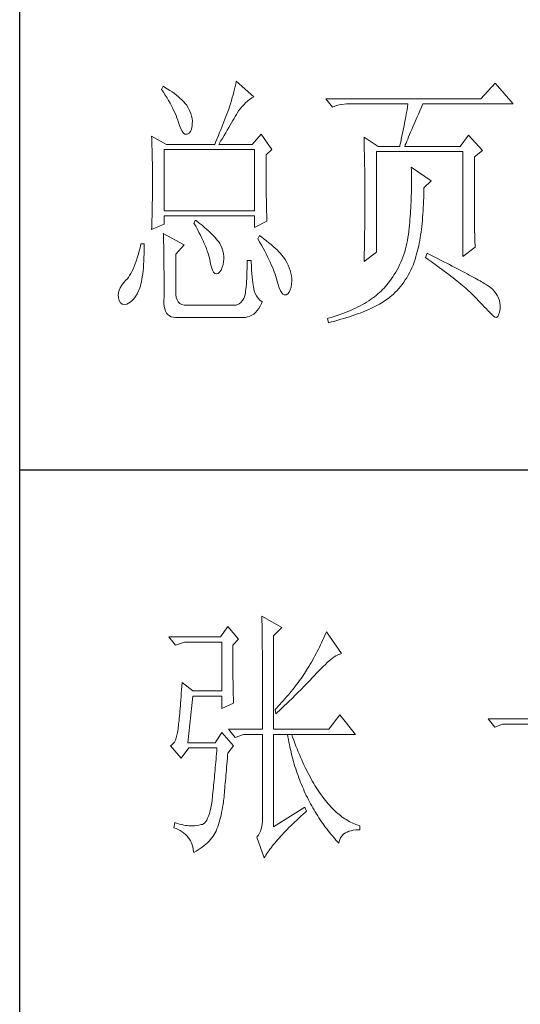
# Model space of a CAD drawing. Units: millimetres. Extents: x 4524 to 184104, y -121311 to -7597.
# Drawn here: x 8541 to 8643, y -47660 to -47461 of the extents above; entities that cross this region are included whole.
import ezdxf

# ---------------------------------------------------------------- set-up
doc = ezdxf.new("R2010")
doc.units = ezdxf.units.MM
doc.layers.add('轮廓线', color=7, linetype='Continuous', lineweight=25)

# ---------------------------------------------------------------- blocks, each defined once
blk = doc.blocks.new('文字')
at = {"layer": '轮廓线', "color": 7, "lineweight": 0}
for p, q in [((3746.95, 386.48), (3746.65, 385.89)), ((3747.2, 386.33), (3746.95, 386.48)), ((3747.69, 386.02), (3747.2, 386.33)), ((3748.16, 385.72), (3747.69, 386.02)), ((3760.31, 385.96), (3760.18, 385.43)), ((3760.43, 386.47), (3760.31, 385.96)), ((3760.54, 386.96), (3760.43, 386.47)), ((3760.64, 387.45), (3760.54, 386.96)), ((3763.9, 384.53), (3760.64, 387.45)), ((3809.15, 387.06), (3806.5, 384.14)), ((3812.56, 383.17), (3809.15, 387.06)), ((3746.65, 385.89), (3747, 385.35)), ((3747, 385.35), (3747.34, 384.82)), ((3747.34, 384.82), (3747.66, 384.3)), ((3747.66, 384.3), (3747.96, 383.79)), ((3748.6, 385.42), (3748.16, 385.72)), ((3749.03, 385.11), (3748.6, 385.42)), ((3749.42, 384.81), (3749.03, 385.11)), ((3749.8, 384.5), (3749.42, 384.81)), ((3750.15, 384.2), (3749.8, 384.5)), ((3750.47, 383.89), (3750.15, 384.2)), ((3759.89, 384.35), (3759.73, 383.79)), ((3760.03, 384.9), (3759.89, 384.35)), ((3760.18, 385.43), (3760.03, 384.9)), ((3763.14, 384), (3763.53, 384.29)), ((3763.53, 384.29), (3763.9, 384.53)), ((3806.5, 384.14), (3777.43, 384.14)), ((3777.43, 384.14), (3778.67, 382.59)), ((3747.96, 383.79), (3748.24, 383.29)), ((3748.24, 383.29), (3748.5, 382.81)), ((3748.5, 382.81), (3748.74, 382.33)), ((3748.74, 382.33), (3748.96, 381.87)), ((3750.78, 383.59), (3750.47, 383.89)), ((3751.05, 383.28), (3750.78, 383.59)), ((3751.31, 382.98), (3751.05, 383.28)), ((3751.62, 382.45), (3751.31, 382.98)), ((3751.9, 381.91), (3751.62, 382.45)), ((3759.38, 382.64), (3759.24, 382.2)), ((3759.56, 383.22), (3759.38, 382.64)), ((3759.73, 383.79), (3759.56, 383.22)), ((3761.08, 381.85), (3761.39, 382.26)), ((3761.39, 382.26), (3761.7, 382.64)), ((3761.7, 382.64), (3762.04, 383.01)), ((3762.04, 383.01), (3762.39, 383.36)), ((3762.39, 383.36), (3762.76, 383.69)), ((3762.76, 383.69), (3763.14, 384)), ((3778.67, 382.59), (3779.08, 382.74)), ((3779.08, 382.74), (3779.5, 382.87)), ((3779.5, 382.87), (3779.93, 382.98)), ((3779.93, 382.98), (3780.38, 383.07)), ((3780.38, 383.07), (3780.84, 383.12)), ((3780.84, 383.12), (3781.31, 383.16)), ((3781.31, 383.16), (3781.78, 383.17)), ((3781.78, 383.17), (3792.82, 383.17)), ((3792.73, 382.63), (3792.64, 382.09)), ((3792.82, 383.17), (3792.73, 382.63)), ((3795.05, 381.87), (3795.34, 382.54)), ((3795.34, 382.54), (3795.62, 383.17)), ((3795.62, 383.17), (3812.56, 383.17)), ((3748.96, 381.87), (3749.17, 381.43)), ((3749.17, 381.43), (3749.35, 380.99)), ((3749.35, 380.99), (3749.52, 380.56)), ((3749.52, 380.56), (3749.66, 380.15)), ((3752.11, 381.4), (3751.9, 381.91)), ((3752.27, 380.89), (3752.11, 381.4)), ((3752.37, 380.41), (3752.27, 380.89)), ((3752.41, 379.93), (3752.37, 380.41)), ((3758.71, 380.81), (3758.52, 380.33)), ((3758.89, 381.28), (3758.71, 380.81)), ((3759.07, 381.75), (3758.89, 381.28)), ((3759.24, 382.2), (3759.07, 381.75)), ((3759.99, 380.04), (3760.22, 380.44)), ((3760.22, 380.44), (3760.44, 380.82)), ((3760.44, 380.82), (3760.65, 381.18)), ((3760.65, 381.18), (3760.79, 381.42)), ((3760.79, 381.42), (3761.08, 381.85)), ((3792.35, 380.45), (3792.25, 379.9)), ((3792.55, 381.55), (3792.35, 380.45)), ((3792.64, 382.09), (3792.55, 381.55)), ((3794.24, 380.01), (3794.49, 380.6)), ((3794.49, 380.6), (3794.76, 381.23)), ((3794.76, 381.23), (3795.05, 381.87)), ((3749.66, 380.15), (3749.76, 379.87)), ((3749.76, 379.87), (3749.99, 379.12)), ((3749.99, 379.12), (3750.23, 378.52)), ((3752.22, 378.46), (3752.35, 379.08)), ((3752.35, 379.08), (3752.4, 379.48)), ((3752.4, 379.48), (3752.41, 379.93)), ((3757.93, 378.83), (3757.72, 378.31)), ((3758.13, 379.34), (3757.93, 378.83)), ((3758.33, 379.84), (3758.13, 379.34)), ((3758.52, 380.33), (3758.33, 379.84)), ((3758.94, 378.25), (3759.22, 378.73)), ((3759.22, 378.73), (3759.49, 379.19)), ((3759.49, 379.19), (3759.74, 379.62)), ((3759.74, 379.62), (3759.99, 380.04)), ((3792.04, 378.8), (3791.92, 378.25)), ((3792.25, 379.9), (3792.04, 378.8)), ((3793.53, 378.38), (3793.75, 378.9)), ((3793.75, 378.9), (3793.99, 379.44)), ((3793.99, 379.44), (3794.24, 380.01)), ((3744.78, 377.14), (3744.8, 376.6)), ((3747.58, 375.59), (3744.78, 377.14)), ((3750.23, 378.52), (3750.49, 378.05)), ((3750.49, 378.05), (3750.74, 377.72)), ((3750.74, 377.72), (3751, 377.53)), ((3751, 377.53), (3751.28, 377.48)), ((3751.28, 377.48), (3751.46, 377.53)), ((3751.46, 377.53), (3751.78, 377.69)), ((3751.78, 377.69), (3752.03, 378)), ((3752.03, 378), (3752.22, 378.46)), ((3757.06, 376.7), (3756.83, 376.15)), ((3757.29, 377.25), (3757.06, 376.7)), ((3757.5, 377.79), (3757.29, 377.25)), ((3757.72, 378.31), (3757.5, 377.79)), ((3757.71, 376.16), (3758.04, 376.71)), ((3758.04, 376.71), (3758.35, 377.24)), ((3758.35, 377.24), (3758.65, 377.76)), ((3758.65, 377.76), (3758.94, 378.25)), ((3765.3, 377.53), (3763.59, 375.59)), ((3767.32, 374.62), (3765.3, 377.53)), ((3784.58, 376.95), (3784.6, 376.39)), ((3787.22, 375.2), (3784.58, 376.95)), ((3791.69, 377.13), (3791.57, 376.57)), ((3791.81, 377.69), (3791.69, 377.13)), ((3791.92, 378.25), (3791.81, 377.69)), ((3792.77, 376.58), (3792.94, 377)), ((3792.94, 377), (3793.12, 377.43)), ((3793.12, 377.43), (3793.32, 377.9)), ((3793.32, 377.9), (3793.53, 378.38)), ((3804.17, 377.34), (3802.62, 375.2)), ((3806.81, 374.42), (3804.17, 377.34)), ((3744.8, 376.6), (3744.84, 375.5)), ((3744.84, 375.5), (3744.87, 374.39)), ((3747.58, 375.59), (3756.59, 375.59)), ((3756.83, 376.15), (3756.59, 375.59)), ((3757.37, 375.59), (3757.71, 376.16)), ((3757.37, 375.59), (3763.59, 375.59)), ((3784.6, 376.39), (3784.61, 375.83)), ((3784.61, 375.83), (3784.62, 375.26)), ((3784.62, 375.26), (3784.63, 374.7)), ((3787.22, 375.2), (3791.27, 375.2)), ((3791.32, 375.44), (3791.27, 375.2)), ((3791.45, 376.01), (3791.32, 375.44)), ((3791.57, 376.57), (3791.45, 376.01)), ((3792.2, 375.2), (3792.32, 375.51)), ((3792.2, 375.2), (3802.62, 375.2)), ((3792.32, 375.51), (3792.46, 375.84)), ((3792.46, 375.84), (3792.61, 376.2)), ((3792.61, 376.2), (3792.77, 376.58)), ((3744.87, 374.39), (3744.89, 373.26)), ((3744.89, 373.26), (3744.9, 372.69)), ((3747.11, 363.14), (3747.11, 374.62)), ((3747.11, 374.62), (3764.06, 374.62)), ((3764.06, 374.62), (3764.06, 363.14)), ((3766.23, 373.65), (3767.32, 374.62)), ((3766.23, 372.89), (3766.23, 373.65)), ((3784.63, 374.7), (3784.66, 373.57)), ((3784.66, 373.57), (3784.66, 373.01)), ((3784.66, 373.01), (3784.68, 372.45)), ((3786.91, 355.37), (3786.91, 374.23)), ((3786.91, 374.23), (3803.08, 374.23)), ((3803.08, 374.23), (3803.08, 354.59)), ((3805.26, 373.25), (3806.81, 374.42)), ((3805.26, 362.97), (3805.26, 373.25)), ((3744.9, 372.69), (3744.91, 372.12)), ((3744.91, 372.12), (3744.92, 371.54)), ((3744.92, 371.54), (3744.92, 370.96)), ((3766.24, 372.06), (3766.23, 372.89)), ((3766.24, 371.25), (3766.24, 372.06)), ((3766.24, 370.48), (3766.24, 371.25)), ((3784.68, 372.45), (3784.71, 370.17)), ((3793.44, 371.31), (3793.46, 370.69)), ((3797.17, 368.78), (3793.44, 371.31)), ((3744.92, 370.96), (3744.93, 370.38)), ((3744.93, 370.38), (3744.93, 369.8)), ((3744.93, 369.8), (3744.93, 369.2)), ((3766.24, 369.72), (3766.24, 370.48)), ((3766.24, 369), (3766.24, 369.72)), ((3784.71, 370.17), (3784.71, 369.6)), ((3784.71, 369.6), (3784.73, 367.31)), ((3793.46, 370.69), (3793.46, 370.08)), ((3793.46, 370.08), (3793.47, 369.47)), ((3793.47, 369.47), (3793.47, 368.87)), ((3744.93, 369.2), (3744.93, 368.02)), ((3744.93, 368.02), (3744.93, 367.45)), ((3766.25, 368.31), (3766.24, 369)), ((3766.26, 367.64), (3766.25, 368.31)), ((3766.26, 367), (3766.26, 367.64)), ((3793.47, 367.67), (3793.46, 367.09)), ((3793.47, 368.87), (3793.47, 368.27)), ((3793.47, 368.27), (3793.47, 367.67)), ((3795.77, 367.42), (3797.17, 368.78)), ((3744.92, 365.75), (3744.91, 365.18)), ((3744.93, 366.88), (3744.92, 366.31)), ((3744.92, 366.31), (3744.92, 365.75)), ((3744.93, 367.45), (3744.93, 366.88)), ((3766.27, 366.39), (3766.26, 367)), ((3766.27, 365.81), (3766.27, 366.39)), ((3766.28, 365.25), (3766.27, 365.81)), ((3784.73, 367.31), (3784.74, 366.16)), ((3784.74, 366.16), (3784.74, 363.4)), ((3793.43, 365.92), (3793.42, 365.35)), ((3793.45, 366.5), (3793.43, 365.92)), ((3793.46, 367.09), (3793.45, 366.5)), ((3795.74, 365), (3795.76, 365.65)), ((3795.76, 365.65), (3795.77, 366.31)), ((3795.77, 366.99), (3795.77, 367.42)), ((3795.77, 366.31), (3795.77, 366.99)), ((3744.89, 364.04), (3744.88, 363.47)), ((3744.9, 364.61), (3744.89, 364.04)), ((3744.91, 365.18), (3744.9, 364.61)), ((3766.29, 364.72), (3766.28, 365.25)), ((3766.3, 364.22), (3766.29, 364.72)), ((3766.31, 363.74), (3766.3, 364.22)), ((3793.37, 364.22), (3793.34, 363.66)), ((3793.4, 364.78), (3793.37, 364.22)), ((3793.42, 365.35), (3793.4, 364.78)), ((3795.69, 363.73), (3795.71, 364.36)), ((3795.71, 364.36), (3795.74, 365)), ((3744.86, 362.33), (3744.83, 361.2)), ((3744.87, 362.9), (3744.86, 362.33)), ((3744.88, 363.47), (3744.87, 362.9)), ((3764.06, 363.14), (3747.11, 363.14)), ((3747.11, 360.62), (3747.11, 362.17)), ((3747.11, 362.17), (3764.06, 362.17)), ((3764.06, 362.17), (3764.06, 360.03)), ((3766.32, 363.3), (3766.31, 363.74)), ((3766.33, 362.88), (3766.32, 363.3)), ((3766.34, 362.49), (3766.33, 362.88)), ((3766.35, 362.12), (3766.34, 362.49)), ((3766.36, 361.79), (3766.35, 362.12)), ((3784.73, 362.14), (3784.72, 361.52)), ((3784.74, 363.4), (3784.73, 362.76)), ((3784.73, 362.76), (3784.73, 362.14)), ((3793.24, 362.02), (3793.19, 361.49)), ((3793.28, 362.56), (3793.24, 362.02)), ((3793.31, 363.11), (3793.28, 362.56)), ((3793.34, 363.66), (3793.31, 363.11)), ((3795.57, 361.91), (3795.62, 362.51)), ((3795.62, 362.51), (3795.65, 363.11)), ((3795.65, 363.11), (3795.69, 363.73)), ((3805.26, 362.29), (3805.26, 362.97)), ((3805.27, 361.62), (3805.26, 362.29)), ((3744.78, 359.64), (3747.11, 360.62)), ((3744.81, 360.63), (3744.79, 360.05)), ((3744.83, 361.2), (3744.81, 360.63)), ((3753.02, 361.39), (3752.71, 360.81)), ((3752.71, 360.81), (3753.04, 360.22)), ((3753.18, 361.27), (3753.02, 361.39)), ((3753.04, 360.22), (3753.35, 359.65)), ((3753.71, 360.84), (3753.18, 361.27)), ((3754.22, 360.42), (3753.71, 360.84)), ((3754.69, 360.02), (3754.22, 360.42)), ((3764.06, 360.03), (3766.39, 361.2)), ((3766.38, 361.48), (3766.36, 361.79)), ((3766.39, 361.2), (3766.38, 361.48)), ((3784.72, 360.31), (3784.71, 359.72)), ((3784.72, 361.52), (3784.72, 360.91)), ((3784.72, 360.91), (3784.72, 360.31)), ((3793.1, 360.43), (3793.05, 359.9)), ((3793.15, 360.95), (3793.1, 360.43)), ((3793.19, 361.49), (3793.15, 360.95)), ((3795.34, 359.65), (3795.41, 360.2)), ((3795.41, 360.2), (3795.47, 360.75)), ((3795.47, 360.75), (3795.52, 361.33)), ((3795.52, 361.33), (3795.57, 361.91)), ((3805.27, 360.99), (3805.27, 361.62)), ((3805.28, 360.37), (3805.27, 360.99)), ((3805.29, 359.79), (3805.28, 360.37)), ((3744.79, 360.05), (3744.78, 359.64)), ((3746.95, 358.87), (3746.97, 358.59)), ((3750.84, 356.73), (3746.95, 358.87)), ((3746.97, 358.59), (3746.99, 358.29)), ((3746.99, 358.29), (3747, 357.95)), ((3753.35, 359.65), (3753.65, 359.09)), ((3753.65, 359.09), (3753.92, 358.55)), ((3753.92, 358.55), (3754.18, 358.02)), ((3755.13, 359.63), (3754.69, 360.02)), ((3755.54, 359.26), (3755.13, 359.63)), ((3755.92, 358.9), (3755.54, 359.26)), ((3756.27, 358.55), (3755.92, 358.9)), ((3756.59, 358.21), (3756.27, 358.55)), ((3764.99, 358.48), (3764.68, 357.89)), ((3765.4, 358.18), (3764.99, 358.48)), ((3784.7, 359.14), (3784.69, 358.58)), ((3784.69, 358.58), (3784.69, 358.01)), ((3784.71, 359.72), (3784.7, 359.14)), ((3792.91, 358.69), (3792.82, 358.13)), ((3792.97, 359.26), (3792.91, 358.69)), ((3792.99, 359.39), (3792.97, 359.26)), ((3793.05, 359.9), (3792.99, 359.39)), ((3795.11, 358.07), (3795.19, 358.58)), ((3795.19, 358.58), (3795.27, 359.11)), ((3795.27, 359.11), (3795.34, 359.65)), ((3805.3, 359.22), (3805.29, 359.79)), ((3805.32, 358.68), (3805.3, 359.22)), ((3805.33, 358.17), (3805.32, 358.68)), ((3742.76, 356.92), (3742.6, 356.21)), ((3743.38, 356.92), (3742.76, 356.92)), ((3743.37, 355.82), (3743.38, 356.6)), ((3743.38, 356.6), (3743.38, 356.92)), ((3747, 357.95), (3747.01, 357.59)), ((3747.01, 357.59), (3747.02, 357.19)), ((3747.02, 357.19), (3747.03, 356.77)), ((3747.03, 356.77), (3747.04, 356.32)), ((3749.29, 354.98), (3750.84, 356.73)), ((3754.18, 358.02), (3754.42, 357.5)), ((3754.42, 357.5), (3754.64, 357)), ((3754.64, 357), (3754.84, 356.52)), ((3754.84, 356.52), (3755.03, 356.04)), ((3756.87, 357.89), (3756.59, 358.21)), ((3757.12, 357.58), (3756.87, 357.89)), ((3757.34, 357.28), (3757.12, 357.58)), ((3757.53, 357), (3757.34, 357.28)), ((3757.68, 356.73), (3757.53, 357)), ((3757.69, 356.72), (3757.68, 356.73)), ((3757.92, 356.17), (3757.69, 356.72)), ((3764.68, 357.89), (3765.02, 357.29)), ((3765.02, 357.29), (3765.35, 356.7)), ((3765.35, 356.7), (3765.66, 356.13)), ((3765.88, 357.83), (3765.4, 358.18)), ((3766.33, 357.47), (3765.88, 357.83)), ((3766.77, 357.12), (3766.33, 357.47)), ((3767.18, 356.78), (3766.77, 357.12)), ((3767.57, 356.44), (3767.18, 356.78)), ((3767.93, 356.11), (3767.57, 356.44)), ((3784.66, 356.38), (3784.65, 355.86)), ((3784.67, 356.92), (3784.66, 356.38)), ((3784.68, 357.46), (3784.67, 356.92)), ((3784.69, 358.01), (3784.68, 357.46)), ((3792.49, 356.51), (3792.36, 355.98)), ((3792.62, 357.04), (3792.49, 356.51)), ((3792.73, 357.58), (3792.62, 357.04)), ((3792.82, 358.13), (3792.73, 357.58)), ((3794.72, 356.12), (3794.83, 356.59)), ((3794.83, 356.59), (3794.92, 357.07)), ((3794.92, 357.07), (3795.02, 357.57)), ((3795.02, 357.57), (3795.11, 358.07)), ((3805.35, 357.67), (3805.33, 358.17)), ((3805.37, 357.21), (3805.35, 357.67)), ((3805.39, 356.76), (3805.37, 357.21)), ((3805.41, 356.34), (3805.39, 356.76)), ((3742.26, 354.89), (3742.08, 354.28)), ((3742.43, 355.53), (3742.26, 354.89)), ((3742.6, 356.21), (3742.43, 355.53)), ((3743.33, 354.36), (3743.36, 355.08)), ((3743.36, 355.08), (3743.37, 355.82)), ((3747.04, 356.32), (3747.05, 355.83)), ((3747.05, 355.83), (3747.06, 355.32)), ((3747.06, 355.32), (3747.07, 354.78)), ((3747.07, 354.78), (3747.08, 354.21)), ((3749.29, 347.79), (3749.29, 354.98)), ((3755.03, 356.04), (3755.2, 355.59)), ((3755.2, 355.59), (3755.35, 355.14)), ((3755.35, 355.14), (3755.48, 354.71)), ((3755.48, 354.71), (3755.59, 354.3)), ((3758.1, 355.63), (3757.92, 356.17)), ((3758.23, 355.09), (3758.1, 355.63)), ((3758.29, 354.57), (3758.23, 355.09)), ((3758.3, 354.05), (3758.29, 354.57)), ((3765.66, 356.13), (3765.96, 355.57)), ((3765.96, 355.57), (3766.24, 355.03)), ((3766.24, 355.03), (3766.51, 354.5)), ((3768.28, 355.78), (3767.93, 356.11)), ((3768.6, 355.45), (3768.28, 355.78)), ((3768.9, 355.13), (3768.6, 355.45)), ((3769.17, 354.82), (3768.9, 355.13)), ((3769.42, 354.51), (3769.17, 354.82)), ((3784.58, 353.62), (3786.91, 355.37)), ((3784.62, 354.83), (3784.6, 354.34)), ((3784.63, 355.34), (3784.62, 354.83)), ((3784.65, 355.86), (3784.63, 355.34)), ((3792.04, 354.96), (3791.86, 354.45)), ((3792.21, 355.46), (3792.04, 354.96)), ((3792.36, 355.98), (3792.21, 355.46)), ((3794.14, 354.01), (3794.31, 354.56)), ((3794.31, 354.56), (3794.37, 354.79)), ((3794.37, 354.79), (3794.49, 355.22)), ((3794.49, 355.22), (3794.61, 355.67)), ((3794.61, 355.67), (3794.72, 356.12)), ((3796.4, 355.17), (3796.09, 354.39)), ((3796.47, 355.14), (3796.4, 355.17)), ((3797.11, 354.81), (3796.47, 355.14)), ((3797.74, 354.5), (3797.11, 354.81)), ((3803.08, 354.59), (3805.41, 356.34)), ((3741.7, 353.16), (3741.5, 352.66)), ((3741.89, 353.71), (3741.7, 353.16)), ((3742.08, 354.28), (3741.89, 353.71)), ((3743.22, 352.42), (3743.27, 353.04)), ((3743.27, 353.04), (3743.3, 353.68)), ((3743.3, 353.68), (3743.33, 354.36)), ((3747.08, 354.21), (3747.08, 353.61)), ((3747.08, 353.61), (3747.09, 352.98)), ((3747.09, 352.98), (3747.09, 352.32)), ((3755.59, 354.3), (3755.66, 354.01)), ((3755.66, 354.01), (3755.82, 353.2)), ((3755.82, 353.2), (3755.99, 352.54)), ((3758.01, 352.57), (3758.15, 353.04)), ((3758.15, 353.04), (3758.25, 353.54)), ((3758.25, 353.54), (3758.3, 354.05)), ((3762.66, 353.06), (3762.65, 352.35)), ((3763.44, 353.81), (3762.66, 353.81)), ((3762.66, 353.81), (3762.66, 353.06)), ((3763.45, 353.55), (3763.44, 353.81)), ((3763.48, 352.76), (3763.45, 353.55)), ((3763.52, 352.03), (3763.48, 352.76)), ((3766.51, 354.5), (3766.76, 353.99)), ((3766.76, 353.99), (3766.99, 353.49)), ((3766.99, 353.49), (3767.2, 353.01)), ((3767.2, 353.01), (3767.4, 352.54)), ((3769.65, 354.2), (3769.42, 354.51)), ((3769.8, 353.97), (3769.65, 354.2)), ((3770.09, 353.46), (3769.8, 353.97)), ((3770.35, 352.96), (3770.09, 353.46)), ((3770.56, 352.45), (3770.35, 352.96)), ((3784.59, 353.85), (3784.58, 353.62)), ((3784.6, 354.34), (3784.59, 353.85)), ((3791.25, 352.99), (3791.02, 352.52)), ((3791.47, 353.47), (3791.25, 352.99)), ((3791.67, 353.96), (3791.47, 353.47)), ((3791.86, 354.45), (3791.67, 353.96)), ((3793.55, 352.46), (3793.76, 352.96)), ((3793.76, 352.96), (3793.95, 353.48)), ((3793.95, 353.48), (3794.14, 354.01)), ((3796.09, 354.39), (3796.63, 354)), ((3796.63, 354), (3797.16, 353.62)), ((3797.16, 353.62), (3797.67, 353.25)), ((3797.67, 353.25), (3798.17, 352.88)), ((3798.35, 354.18), (3797.74, 354.5)), ((3798.17, 352.88), (3798.66, 352.52)), ((3798.94, 353.88), (3798.35, 354.18)), ((3799.51, 353.59), (3798.94, 353.88)), ((3800.07, 353.31), (3799.51, 353.59)), ((3800.61, 353.03), (3800.07, 353.31)), ((3801.13, 352.76), (3800.61, 353.03)), ((3801.63, 352.5), (3801.13, 352.76)), ((3740.64, 350.98), (3740.41, 350.65)), ((3740.86, 351.35), (3740.64, 350.98)), ((3741.08, 351.75), (3740.86, 351.35)), ((3741.29, 352.18), (3741.08, 351.75)), ((3741.5, 352.66), (3741.29, 352.18)), ((3743.03, 350.77), (3743.1, 351.29)), ((3743.1, 351.29), (3743.16, 351.84)), ((3743.16, 351.84), (3743.22, 352.42)), ((3747.09, 352.32), (3747.1, 351.63)), ((3747.1, 351.63), (3747.1, 350.91)), ((3747.1, 350.91), (3747.11, 350.16)), ((3755.99, 352.54), (3756.18, 352.02)), ((3756.18, 352.02), (3756.39, 351.64)), ((3756.39, 351.64), (3756.61, 351.39)), ((3756.61, 351.39), (3756.85, 351.29)), ((3756.85, 351.29), (3756.91, 351.29)), ((3756.91, 351.29), (3757.23, 351.36)), ((3757.23, 351.36), (3757.52, 351.61)), ((3757.52, 351.61), (3757.78, 352)), ((3757.78, 352), (3758.01, 352.57)), ((3762.62, 351.04), (3762.59, 350.45)), ((3762.63, 351.68), (3762.62, 351.04)), ((3762.65, 352.35), (3762.63, 351.68)), ((3763.56, 351.36), (3763.52, 352.03)), ((3763.61, 350.75), (3763.56, 351.36)), ((3767.4, 352.54), (3767.59, 352.09)), ((3767.59, 352.09), (3767.76, 351.66)), ((3767.76, 351.66), (3767.91, 351.24)), ((3767.91, 351.24), (3768.04, 350.83)), ((3770.74, 351.95), (3770.56, 352.45)), ((3770.88, 351.44), (3770.74, 351.95)), ((3770.98, 350.94), (3770.88, 351.44)), ((3771.04, 350.43), (3770.98, 350.94)), ((3790.25, 351.16), (3789.96, 350.72)), ((3790.52, 351.61), (3790.25, 351.16)), ((3790.78, 352.06), (3790.52, 351.61)), ((3791.02, 352.52), (3790.78, 352.06)), ((3792.59, 350.59), (3792.85, 351.03)), ((3792.85, 351.03), (3793.09, 351.5)), ((3793.09, 351.5), (3793.33, 351.97)), ((3793.33, 351.97), (3793.55, 352.46)), ((3798.66, 352.52), (3799.13, 352.17)), ((3799.13, 352.17), (3799.58, 351.83)), ((3799.58, 351.83), (3800.02, 351.5)), ((3800.02, 351.5), (3800.45, 351.17)), ((3800.45, 351.17), (3800.86, 350.86)), ((3800.86, 350.86), (3801.26, 350.55)), ((3802.12, 352.24), (3801.63, 352.5)), ((3802.59, 352), (3802.12, 352.24)), ((3803.04, 351.76), (3802.59, 352)), ((3803.48, 351.53), (3803.04, 351.76)), ((3803.89, 351.31), (3803.48, 351.53)), ((3804.3, 351.09), (3803.89, 351.31)), ((3804.68, 350.89), (3804.3, 351.09)), ((3805.04, 350.69), (3804.68, 350.89)), ((3739.18, 349.17), (3738.9, 348.71)), ((3739.53, 349.64), (3739.18, 349.17)), ((3739.96, 350.12), (3739.53, 349.64)), ((3740.17, 350.34), (3739.96, 350.12)), ((3740.41, 350.65), (3740.17, 350.34)), ((3742.56, 348.69), (3742.67, 349.04)), ((3742.67, 349.04), (3742.77, 349.42)), ((3742.77, 349.42), (3742.87, 349.84)), ((3742.87, 349.84), (3742.95, 350.29)), ((3742.95, 350.29), (3743.03, 350.77)), ((3747.11, 350.16), (3747.11, 349.38)), ((3747.11, 349.38), (3747.11, 347.01)), ((3762.53, 349.37), (3762.48, 348.88)), ((3762.56, 349.89), (3762.53, 349.37)), ((3762.59, 350.45), (3762.56, 349.89)), ((3763.66, 350.2), (3763.61, 350.75)), ((3763.72, 349.7), (3763.66, 350.2)), ((3763.78, 349.26), (3763.72, 349.7)), ((3763.84, 348.88), (3763.78, 349.26)), ((3768.04, 350.83), (3768.16, 350.45)), ((3768.16, 350.45), (3768.25, 350.12)), ((3768.25, 350.12), (3768.47, 349.33)), ((3768.47, 349.33), (3768.69, 348.67)), ((3770.9, 348.83), (3771.01, 349.46)), ((3771.01, 349.46), (3771.05, 349.92)), ((3771.05, 349.92), (3771.04, 350.43)), ((3788.85, 349.23), (3788.6, 348.94)), ((3789.09, 349.54), (3788.85, 349.23)), ((3789.35, 349.87), (3789.09, 349.54)), ((3789.66, 350.29), (3789.35, 349.87)), ((3789.96, 350.72), (3789.66, 350.29)), ((3791.43, 348.94), (3791.74, 349.33)), ((3791.74, 349.33), (3792.04, 349.73)), ((3792.04, 349.73), (3792.32, 350.16)), ((3792.32, 350.16), (3792.59, 350.59)), ((3801.26, 350.55), (3801.64, 350.25)), ((3801.64, 350.25), (3802.01, 349.96)), ((3802.01, 349.96), (3802.36, 349.67)), ((3802.36, 349.67), (3802.7, 349.4)), ((3802.7, 349.4), (3803.02, 349.13)), ((3803.02, 349.13), (3803.33, 348.88)), ((3805.39, 350.5), (3805.04, 350.69)), ((3805.72, 350.32), (3805.39, 350.5)), ((3806.04, 350.14), (3805.72, 350.32)), ((3806.33, 349.98), (3806.04, 350.14)), ((3806.61, 349.82), (3806.33, 349.98)), ((3806.87, 349.67), (3806.61, 349.82)), ((3807.12, 349.52), (3806.87, 349.67)), ((3807.34, 349.39), (3807.12, 349.52)), ((3807.56, 349.26), (3807.34, 349.39)), ((3807.75, 349.14), (3807.56, 349.26)), ((3807.84, 349.08), (3807.75, 349.14)), ((3808.29, 348.73), (3807.84, 349.08)), ((3738.57, 347.82), (3738.51, 347.37)), ((3738.51, 347.37), (3738.54, 346.94)), ((3738.69, 348.26), (3738.57, 347.82)), ((3738.9, 348.71), (3738.69, 348.26)), ((3741.73, 347.07), (3742.04, 347.56)), ((3742.04, 347.56), (3742.33, 348.13)), ((3742.33, 348.13), (3742.45, 348.37)), ((3742.45, 348.37), (3742.56, 348.69)), ((3749.3, 347.42), (3749.29, 347.79)), ((3749.38, 346.87), (3749.3, 347.42)), ((3762.22, 347.21), (3762.04, 346.7)), ((3762.35, 347.79), (3762.22, 347.21)), ((3762.38, 348.03), (3762.35, 347.79)), ((3762.44, 348.44), (3762.38, 348.03)), ((3762.48, 348.88), (3762.44, 348.44)), ((3763.9, 348.56), (3763.84, 348.88)), ((3764.02, 348.1), (3763.9, 348.56)), ((3764.2, 347.62), (3764.02, 348.1)), ((3764.43, 347.18), (3764.2, 347.62)), ((3764.72, 346.76), (3764.43, 347.18)), ((3768.69, 348.67), (3768.92, 348.15)), ((3768.92, 348.15), (3769.16, 347.75)), ((3769.16, 347.75), (3769.39, 347.5)), ((3769.39, 347.5), (3769.64, 347.37)), ((3769.64, 347.37), (3769.89, 347.37)), ((3769.89, 347.37), (3769.97, 347.39)), ((3769.97, 347.39), (3770.27, 347.59)), ((3770.27, 347.59), (3770.53, 347.89)), ((3770.53, 347.89), (3770.74, 348.3)), ((3770.74, 348.3), (3770.9, 348.83)), ((3786.85, 347.27), (3786.52, 347.01)), ((3787.17, 347.53), (3786.85, 347.27)), ((3787.49, 347.8), (3787.17, 347.53)), ((3787.78, 348.08), (3787.49, 347.8)), ((3788.07, 348.36), (3787.78, 348.08)), ((3788.34, 348.65), (3788.07, 348.36)), ((3788.6, 348.94), (3788.34, 348.65)), ((3789.52, 347.03), (3789.71, 347.2)), ((3789.71, 347.2), (3790.08, 347.52)), ((3790.08, 347.52), (3790.44, 347.85)), ((3790.44, 347.85), (3790.78, 348.2)), ((3790.78, 348.2), (3791.12, 348.56)), ((3791.12, 348.56), (3791.43, 348.94)), ((3803.33, 348.88), (3803.63, 348.62)), ((3803.63, 348.62), (3803.91, 348.38)), ((3803.91, 348.38), (3804.17, 348.15)), ((3804.17, 348.15), (3804.42, 347.93)), ((3804.42, 347.93), (3804.66, 347.71)), ((3804.66, 347.71), (3804.79, 347.59)), ((3804.79, 347.59), (3805.22, 347.13)), ((3808.69, 348.36), (3808.29, 348.73)), ((3809.04, 347.97), (3808.69, 348.36)), ((3809.34, 347.57), (3809.04, 347.97)), ((3809.6, 347.16), (3809.34, 347.57)), ((3809.79, 346.73), (3809.6, 347.16)), ((3738.54, 346.94), (3738.56, 346.81)), ((3738.56, 346.81), (3738.72, 346.28)), ((3738.72, 346.28), (3738.95, 345.89)), ((3738.95, 345.89), (3739.25, 345.65)), ((3739.25, 345.65), (3739.63, 345.57)), ((3739.63, 345.57), (3740.07, 345.63)), ((3740.07, 345.63), (3740.12, 345.65)), ((3740.12, 345.65), (3740.45, 345.79)), ((3740.45, 345.79), (3740.78, 346)), ((3740.78, 346), (3741.1, 346.28)), ((3741.1, 346.28), (3741.42, 346.64)), ((3741.42, 346.64), (3741.73, 347.07)), ((3747.11, 347.01), (3747.08, 346.35)), ((3747.08, 346.35), (3747.09, 345.75)), ((3747.09, 345.75), (3747.15, 345.21)), ((3749.53, 346.41), (3749.38, 346.87)), ((3749.75, 346.03), (3749.53, 346.41)), ((3750.04, 345.75), (3749.75, 346.03)), ((3750.41, 345.56), (3750.04, 345.75)), ((3750.84, 345.45), (3750.41, 345.56)), ((3760.64, 345.45), (3750.84, 345.45)), ((3760.76, 345.49), (3760.64, 345.45)), ((3761.16, 345.67), (3760.76, 345.49)), ((3761.51, 345.94), (3761.16, 345.67)), ((3761.8, 346.28), (3761.51, 345.94)), ((3762.04, 346.7), (3761.8, 346.28)), ((3765.06, 346.38), (3764.72, 346.76)), ((3765.46, 346.03), (3765.06, 346.38)), ((3765.11, 345.24), (3765.34, 345.74)), ((3765.34, 345.74), (3765.46, 346.03)), ((3783.85, 345.31), (3783.41, 345.09)), ((3784.27, 345.54), (3783.85, 345.31)), ((3784.67, 345.77), (3784.27, 345.54)), ((3785.07, 346.01), (3784.67, 345.77)), ((3785.45, 346.25), (3785.07, 346.01)), ((3785.82, 346.5), (3785.45, 346.25)), ((3786.17, 346.75), (3785.82, 346.5)), ((3786.52, 347.01), (3786.17, 346.75)), ((3786.75, 345.24), (3787.11, 345.43)), ((3787.11, 345.43), (3787.46, 345.62)), ((3787.46, 345.62), (3787.8, 345.82)), ((3787.8, 345.82), (3788.12, 346.02)), ((3788.12, 346.02), (3788.42, 346.22)), ((3788.42, 346.22), (3788.72, 346.42)), ((3788.72, 346.42), (3789, 346.62)), ((3789, 346.62), (3789.27, 346.83)), ((3789.27, 346.83), (3789.52, 347.03)), ((3805.22, 347.13), (3805.63, 346.68)), ((3805.63, 346.68), (3806.03, 346.26)), ((3806.03, 346.26), (3806.41, 345.86)), ((3806.41, 345.86), (3806.77, 345.48)), ((3806.77, 345.48), (3807.12, 345.12)), ((3809.94, 346.29), (3809.79, 346.73)), ((3810.04, 345.83), (3809.94, 346.29)), ((3810.08, 345.36), (3810.04, 345.83)), ((3810.08, 344.87), (3810.08, 345.36)), ((3747.15, 345.21), (3747.26, 344.73)), ((3747.26, 344.73), (3747.4, 344.32)), ((3747.4, 344.32), (3747.59, 343.96)), ((3747.59, 343.96), (3747.83, 343.67)), ((3747.83, 343.67), (3748.11, 343.44)), ((3763.18, 343.36), (3763.57, 343.54)), ((3763.57, 343.54), (3763.93, 343.77)), ((3763.93, 343.77), (3764.26, 344.06)), ((3764.26, 344.06), (3764.57, 344.41)), ((3764.57, 344.41), (3764.85, 344.8)), ((3764.85, 344.8), (3765.11, 345.24)), ((3779.54, 343.49), (3779, 343.31)), ((3780.06, 343.67), (3779.54, 343.49)), ((3780.58, 343.86), (3780.06, 343.67)), ((3781.08, 344.05), (3780.58, 343.86)), ((3781.57, 344.25), (3781.08, 344.05)), ((3782.05, 344.45), (3781.57, 344.25)), ((3782.52, 344.66), (3782.05, 344.45)), ((3782.38, 343.44), (3782.88, 343.61)), ((3782.97, 344.87), (3782.52, 344.66)), ((3782.88, 343.61), (3783.36, 343.78)), ((3783.41, 345.09), (3782.97, 344.87)), ((3783.36, 343.78), (3783.83, 343.96)), ((3783.83, 343.96), (3784.29, 344.14)), ((3784.29, 344.14), (3784.74, 344.31)), ((3784.74, 344.31), (3785.16, 344.5)), ((3785.16, 344.5), (3785.58, 344.68)), ((3785.58, 344.68), (3785.99, 344.86)), ((3785.99, 344.86), (3786.38, 345.05)), ((3786.38, 345.05), (3786.75, 345.24)), ((3807.12, 345.12), (3807.45, 344.78)), ((3807.45, 344.78), (3807.76, 344.46)), ((3807.76, 344.46), (3808.06, 344.16)), ((3808.06, 344.16), (3808.34, 343.88)), ((3808.34, 343.88), (3808.52, 343.7)), ((3808.52, 343.7), (3808.85, 343.35)), ((3809.63, 343.3), (3809.81, 343.62)), ((3809.81, 343.62), (3809.96, 344.12)), ((3809.96, 344.12), (3810.07, 344.77)), ((3810.07, 344.77), (3810.08, 344.87)), ((3748.11, 343.44), (3748.44, 343.27)), ((3748.44, 343.27), (3748.81, 343.16)), ((3748.81, 343.16), (3749.22, 343.11)), ((3749.22, 343.11), (3749.6, 343.12)), ((3749.6, 343.12), (3761.88, 343.12)), ((3761.88, 343.12), (3762.34, 343.14)), ((3762.34, 343.14), (3762.77, 343.22)), ((3762.77, 343.22), (3763.18, 343.36)), ((3777.89, 342.97), (3777.74, 342.92)), ((3777.74, 342.92), (3777.9, 342.15)), ((3778.45, 343.13), (3777.89, 342.97)), ((3777.9, 342.15), (3778.5, 342.3)), ((3779, 343.31), (3778.45, 343.13)), ((3778.5, 342.3), (3779.1, 342.46)), ((3779.1, 342.46), (3779.68, 342.62)), ((3779.68, 342.62), (3780.25, 342.78)), ((3780.25, 342.78), (3780.8, 342.94)), ((3780.8, 342.94), (3781.34, 343.11)), ((3781.34, 343.11), (3781.87, 343.27)), ((3781.87, 343.27), (3782.38, 343.44)), ((3808.85, 343.35), (3809.15, 343.16)), ((3809.15, 343.16), (3809.41, 343.15)), ((3809.41, 343.15), (3809.63, 343.3)), ((3765.42, 287.1), (3765.43, 286.9)), ((3769.15, 284.96), (3765.42, 287.1)), ((3765.43, 286.9), (3765.43, 286.68)), ((3765.43, 286.68), (3765.44, 286.45)), ((3765.44, 286.45), (3765.45, 286.21)), ((3765.45, 286.21), (3765.45, 285.96)), ((3759.04, 285.15), (3757.65, 283.21)), ((3761.06, 282.82), (3759.04, 285.15)), ((3765.45, 285.96), (3765.46, 285.69)), ((3765.46, 285.69), (3765.47, 285.41)), ((3765.47, 285.41), (3765.47, 285.11)), ((3765.47, 285.11), (3765.48, 284.81)), ((3765.48, 284.81), (3765.48, 284.49)), ((3765.48, 284.49), (3765.49, 284.15)), ((3767.59, 283.4), (3769.15, 284.96)), ((3757.65, 283.21), (3748.01, 283.21)), ((3748.01, 283.21), (3749.25, 281.65)), ((3759.98, 281.65), (3761.06, 282.82)), ((3765.49, 284.15), (3765.49, 283.81)), ((3765.49, 283.81), (3765.5, 283.45)), ((3765.5, 283.45), (3765.5, 283.08)), ((3765.5, 283.08), (3765.51, 282.69)), ((3765.51, 282.69), (3765.51, 282.29)), ((3767.59, 265.9), (3767.59, 283.4)), ((3776.82, 282.53), (3776.62, 282.12)), ((3777, 282.94), (3776.82, 282.53)), ((3777.19, 283.35), (3777, 282.94)), ((3777.37, 283.77), (3777.19, 283.35)), ((3777.55, 284.18), (3777.37, 283.77)), ((3780.34, 280.1), (3777.55, 284.18)), ((3749.25, 281.65), (3750.96, 282.24)), ((3750.96, 282.24), (3757.96, 282.24)), ((3757.96, 282.24), (3757.96, 273.1)), ((3759.98, 281.32), (3759.98, 281.65)), ((3759.98, 280.71), (3759.98, 281.32)), ((3759.98, 280.12), (3759.98, 280.71)), ((3765.51, 282.29), (3765.52, 281.88)), ((3765.52, 281.88), (3765.52, 281.46)), ((3765.52, 281.46), (3765.52, 281.02)), ((3765.52, 281.02), (3765.53, 280.57)), ((3776.02, 280.9), (3775.82, 280.49)), ((3776.23, 281.3), (3776.02, 280.9)), ((3776.43, 281.71), (3776.23, 281.3)), ((3776.62, 282.12), (3776.43, 281.71)), ((3759.98, 279.53), (3759.98, 280.12)), ((3759.98, 278.96), (3759.98, 279.53)), ((3759.99, 278.4), (3759.98, 278.96)), ((3765.53, 280.57), (3765.53, 280.1)), ((3765.53, 280.1), (3765.54, 279.63)), ((3765.54, 279.63), (3765.54, 279.13)), ((3765.54, 279.13), (3765.54, 278.63)), ((3775.17, 279.28), (3774.71, 278.49)), ((3775.39, 279.69), (3775.17, 279.28)), ((3775.6, 280.09), (3775.39, 279.69)), ((3775.82, 280.49), (3775.6, 280.09)), ((3778.05, 278.72), (3778.38, 279)), ((3778.38, 279), (3778.7, 279.25)), ((3778.7, 279.25), (3779, 279.46)), ((3779, 279.46), (3779.28, 279.64)), ((3779.28, 279.64), (3779.54, 279.8)), ((3779.54, 279.8), (3779.79, 279.92)), ((3779.79, 279.92), (3780.02, 280.01)), ((3780.02, 280.01), (3780.23, 280.07)), ((3780.23, 280.07), (3780.34, 280.1)), ((3759.99, 277.85), (3759.99, 278.4)), ((3760, 277.32), (3759.99, 277.85)), ((3760, 276.8), (3760, 277.32)), ((3765.54, 278.63), (3765.55, 278.11)), ((3765.55, 278.11), (3765.55, 277.58)), ((3765.55, 277.58), (3765.55, 277.04)), ((3765.55, 277.04), (3765.56, 276.48)), ((3773.81, 276.98), (3773.61, 276.66)), ((3774.01, 277.3), (3773.81, 276.98)), ((3774.25, 277.69), (3774.01, 277.3)), ((3774.48, 278.09), (3774.25, 277.69)), ((3774.71, 278.49), (3774.48, 278.09)), ((3776.12, 276.87), (3776.54, 277.3)), ((3776.54, 277.3), (3776.94, 277.7)), ((3776.94, 277.7), (3777.33, 278.07)), ((3777.33, 278.07), (3777.7, 278.41)), ((3777.7, 278.41), (3778.05, 278.72)), ((3760, 276.29), (3760, 276.8)), ((3760.01, 275.79), (3760, 276.29)), ((3760.02, 275.3), (3760.01, 275.79)), ((3760.03, 274.83), (3760.02, 275.3)), ((3765.56, 276.48), (3765.56, 275.91)), ((3765.56, 275.91), (3765.56, 275.33)), ((3765.56, 275.33), (3765.56, 274.74)), ((3772.73, 275.35), (3772.49, 275.02)), ((3772.96, 275.68), (3772.73, 275.35)), ((3773.18, 276.01), (3772.96, 275.68)), ((3773.4, 276.34), (3773.18, 276.01)), ((3773.61, 276.66), (3773.4, 276.34)), ((3774.23, 274.87), (3774.52, 275.17)), ((3774.52, 275.17), (3774.8, 275.46)), ((3774.8, 275.46), (3775.35, 276.05)), ((3775.35, 276.05), (3775.62, 276.34)), ((3775.62, 276.34), (3775.68, 276.4)), ((3775.68, 276.4), (3776.12, 276.87)), ((3750.39, 273.29), (3750.34, 272.65)), ((3750.44, 273.96), (3750.39, 273.29)), ((3750.49, 274.65), (3750.44, 273.96)), ((3752.51, 273.1), (3750.49, 274.65)), ((3760.03, 274.37), (3760.03, 274.83)), ((3760.04, 273.92), (3760.03, 274.37)), ((3760.05, 273.48), (3760.04, 273.92)), ((3760.06, 273.05), (3760.05, 273.48)), ((3765.56, 274.74), (3765.56, 274.12)), ((3765.56, 274.12), (3765.57, 273.5)), ((3765.57, 273.5), (3765.57, 272.87)), ((3771.21, 273.34), (3770.93, 273)), ((3771.48, 273.68), (3771.21, 273.34)), ((3771.74, 274.02), (3771.48, 273.68)), ((3772, 274.35), (3771.74, 274.02)), ((3772.25, 274.69), (3772, 274.35)), ((3772.19, 272.78), (3772.78, 273.38)), ((3772.49, 275.02), (3772.25, 274.69)), ((3772.78, 273.38), (3773.37, 273.98)), ((3773.37, 273.98), (3773.95, 274.57)), ((3773.95, 274.57), (3774.23, 274.87)), ((3750.25, 271.44), (3750.2, 270.87)), ((3750.3, 272.03), (3750.25, 271.44)), ((3750.34, 272.65), (3750.3, 272.03)), ((3751.58, 263.38), (3752.51, 272.13)), ((3757.96, 273.1), (3752.51, 273.1)), ((3752.51, 272.13), (3757.96, 272.13)), ((3757.96, 272.13), (3757.96, 269.79)), ((3760.07, 272.64), (3760.06, 273.05)), ((3760.08, 272.24), (3760.07, 272.64)), ((3760.1, 271.85), (3760.08, 272.24)), ((3760.11, 271.48), (3760.1, 271.85)), ((3760.12, 271.12), (3760.11, 271.48)), ((3765.57, 272.87), (3765.57, 272.22)), ((3765.57, 272.22), (3765.57, 271.56)), ((3765.57, 271.56), (3765.57, 270.88)), ((3769.76, 271.62), (3769.45, 271.26)), ((3770.06, 271.96), (3769.76, 271.62)), ((3770.36, 272.31), (3770.06, 271.96)), ((3770.65, 272.65), (3770.36, 272.31)), ((3770.93, 273), (3770.65, 272.65)), ((3770.65, 271.27), (3770.96, 271.57)), ((3770.96, 271.57), (3771.27, 271.88)), ((3771.27, 271.88), (3771.58, 272.18)), ((3771.58, 272.18), (3772.19, 272.78)), ((3750.12, 269.81), (3750.07, 269.31)), ((3750.16, 270.33), (3750.12, 269.81)), ((3750.2, 270.87), (3750.16, 270.33)), ((3757.96, 269.79), (3760.13, 270.77)), ((3760.13, 270.77), (3760.12, 271.12)), ((3765.57, 270.88), (3765.57, 269.49)), ((3768.15, 269.85), (3767.91, 269.6)), ((3767.91, 269.6), (3768.06, 268.82)), ((3768.48, 270.2), (3768.15, 269.85)), ((3768.81, 270.56), (3768.48, 270.2)), ((3768.72, 269.44), (3769.38, 270.05)), ((3769.13, 270.91), (3768.81, 270.56)), ((3769.45, 271.26), (3769.13, 270.91)), ((3769.38, 270.05), (3769.7, 270.35)), ((3769.7, 270.35), (3770.02, 270.66)), ((3770.02, 270.66), (3770.65, 271.27)), ((3749.95, 267.97), (3749.91, 267.58)), ((3749.99, 268.39), (3749.95, 267.97)), ((3750.03, 268.84), (3749.99, 268.39)), ((3750.07, 269.31), (3750.03, 268.84)), ((3765.57, 269.49), (3765.57, 268.78)), ((3765.57, 268.78), (3765.57, 265.9)), ((3768.06, 268.82), (3768.39, 269.13)), ((3768.39, 269.13), (3768.72, 269.44)), ((3780.03, 268.63), (3778.01, 265.9)), ((3782.99, 264.93), (3780.03, 268.63)), ((3837.87, 267.85), (3807.86, 267.85)), ((3807.86, 267.85), (3809.11, 266.29)), ((3749.72, 265.9), (3749.63, 265.3)), ((3749.76, 266.23), (3749.72, 265.96)), ((3749.72, 265.96), (3749.72, 265.9)), ((3749.8, 266.53), (3749.76, 266.23)), ((3749.83, 266.86), (3749.8, 266.53)), ((3749.87, 267.2), (3749.83, 266.86)), ((3749.91, 267.58), (3749.87, 267.2)), ((3759.2, 265.9), (3760.44, 264.35)), ((3759.2, 265.9), (3765.57, 265.9)), ((3767.59, 265.9), (3778.01, 265.9)), ((3809.11, 266.29), (3810.51, 266.88)), ((3810.51, 266.88), (3819.37, 266.88)), ((3749.38, 264.29), (3749.22, 263.87)), ((3749.51, 264.77), (3749.38, 264.29)), ((3749.63, 265.3), (3749.51, 264.77)), ((3757.96, 265.32), (3756.71, 263.38)), ((3760.13, 262.79), (3757.96, 265.32)), ((3760.44, 264.35), (3762, 264.93)), ((3762, 264.93), (3765.57, 264.93)), ((3765.57, 264.93), (3765.57, 249.18)), ((3767.59, 247.63), (3767.59, 264.93)), ((3767.59, 264.93), (3782.99, 264.93)), ((3770.24, 264.93), (3770.32, 264.45)), ((3770.32, 264.45), (3770.41, 263.97)), ((3771.2, 264.41), (3771.02, 264.93)), ((3771.41, 263.85), (3771.2, 264.41)), ((3748.58, 262.97), (3748.32, 262.8)), ((3748.32, 262.8), (3748.32, 262.79)), ((3748.32, 262.79), (3750.34, 260.46)), ((3748.82, 263.21), (3748.58, 262.97)), ((3749.03, 263.51), (3748.82, 263.21)), ((3749.22, 263.87), (3749.03, 263.51)), ((3750.34, 260.46), (3751.74, 262.4)), ((3756.71, 263.38), (3751.58, 263.38)), ((3751.74, 262.4), (3757.02, 262.4)), ((3757.02, 262.4), (3756.98, 261.86)), ((3759.04, 261.43), (3760.13, 262.79)), ((3770.41, 263.97), (3770.5, 263.5)), ((3770.5, 263.5), (3770.59, 263.03)), ((3770.59, 263.03), (3770.69, 262.56)), ((3770.69, 262.56), (3770.79, 262.1)), ((3771.62, 263.29), (3771.41, 263.85)), ((3771.83, 262.75), (3771.62, 263.29)), ((3772.04, 262.21), (3771.83, 262.75)), ((3772.25, 261.69), (3772.04, 262.21)), ((3756.89, 260.79), (3756.84, 260.27)), ((3756.93, 261.32), (3756.89, 260.79)), ((3756.98, 261.86), (3756.93, 261.32)), ((3758.92, 259.89), (3758.97, 260.47)), ((3758.97, 260.47), (3759.01, 261.06)), ((3759.01, 261.06), (3759.04, 261.43)), ((3770.79, 262.1), (3770.9, 261.64)), ((3770.9, 261.64), (3771.01, 261.18)), ((3771.01, 261.18), (3771.13, 260.73)), ((3771.13, 260.73), (3771.25, 260.28)), ((3772.46, 261.17), (3772.25, 261.69)), ((3772.68, 260.67), (3772.46, 261.17)), ((3772.9, 260.17), (3772.68, 260.67)), ((3756.71, 258.74), (3756.66, 258.24)), ((3756.75, 259.24), (3756.71, 258.74)), ((3756.8, 259.75), (3756.75, 259.24)), ((3756.84, 260.27), (3756.8, 259.75)), ((3758.78, 258.24), (3758.82, 258.78)), ((3758.82, 258.78), (3758.87, 259.33)), ((3758.87, 259.33), (3758.92, 259.89)), ((3771.25, 260.28), (3771.37, 259.83)), ((3771.37, 259.83), (3771.5, 259.38)), ((3771.5, 259.38), (3771.64, 258.94)), ((3771.64, 258.94), (3771.77, 258.5)), ((3773.11, 259.68), (3772.9, 260.17)), ((3773.33, 259.2), (3773.11, 259.68)), ((3773.56, 258.74), (3773.33, 259.2)), ((3773.78, 258.28), (3773.56, 258.74)), ((3756.53, 256.79), (3756.48, 256.31)), ((3756.57, 257.26), (3756.53, 256.79)), ((3756.62, 257.75), (3756.57, 257.26)), ((3756.66, 258.24), (3756.62, 257.75)), ((3758.61, 256.23), (3758.65, 256.71)), ((3758.65, 256.71), (3758.69, 257.21)), ((3758.69, 257.21), (3758.73, 257.72)), ((3758.73, 257.72), (3758.78, 258.24)), ((3771.77, 258.5), (3771.92, 258.07)), ((3771.92, 258.07), (3772.06, 257.64)), ((3772.06, 257.64), (3772.21, 257.21)), ((3772.21, 257.21), (3772.37, 256.78)), ((3772.37, 256.78), (3772.53, 256.36)), ((3774.01, 257.83), (3773.78, 258.28)), ((3774.23, 257.39), (3774.01, 257.83)), ((3774.46, 256.96), (3774.23, 257.39)), ((3774.69, 256.54), (3774.46, 256.96)), ((3756.35, 254.93), (3756.3, 254.49)), ((3756.39, 255.39), (3756.35, 254.93)), ((3756.44, 255.85), (3756.39, 255.39)), ((3756.48, 256.31), (3756.44, 255.85)), ((3758.45, 254.43), (3758.48, 254.86)), ((3758.48, 254.86), (3758.52, 255.3)), ((3758.52, 255.3), (3758.56, 255.76)), ((3758.56, 255.76), (3758.61, 256.23)), ((3772.53, 256.36), (3772.69, 255.94)), ((3772.69, 255.94), (3772.86, 255.52)), ((3772.86, 255.52), (3773.03, 255.11)), ((3773.03, 255.11), (3773.21, 254.7)), ((3774.92, 256.13), (3774.69, 256.54)), ((3775.16, 255.73), (3774.92, 256.13)), ((3775.39, 255.33), (3775.16, 255.73)), ((3775.63, 254.95), (3775.39, 255.33)), ((3775.87, 254.58), (3775.63, 254.95)), ((3756.17, 253.18), (3756.12, 252.76)), ((3756.21, 253.61), (3756.17, 253.18)), ((3756.26, 254.04), (3756.21, 253.61)), ((3756.3, 254.49), (3756.26, 254.04)), ((3758.3, 252.85), (3758.34, 253.23)), ((3758.34, 253.23), (3758.37, 253.62)), ((3758.37, 253.62), (3758.41, 254.02)), ((3758.41, 254.02), (3758.45, 254.43)), ((3773.21, 254.7), (3773.39, 254.29)), ((3773.39, 254.29), (3773.57, 253.88)), ((3773.57, 253.88), (3773.76, 253.49)), ((3773.76, 253.49), (3773.96, 253.09)), ((3773.96, 253.09), (3774.16, 252.69)), ((3776.11, 254.22), (3775.87, 254.58)), ((3776.35, 253.86), (3776.11, 254.22)), ((3776.59, 253.52), (3776.35, 253.86)), ((3776.83, 253.18), (3776.59, 253.52)), ((3777.08, 252.86), (3776.83, 253.18)), ((3755.86, 251.17), (3755.73, 250.6)), ((3755.98, 251.8), (3755.86, 251.17)), ((3756.09, 252.49), (3755.98, 251.8)), ((3756.12, 252.76), (3756.09, 252.49)), ((3757.98, 250.78), (3758.08, 251.28)), ((3758.08, 251.28), (3758.16, 251.8)), ((3758.16, 251.8), (3758.24, 252.33)), ((3758.24, 252.33), (3758.27, 252.49)), ((3758.27, 252.49), (3758.3, 252.85)), ((3773.5, 251.32), (3767.59, 247.63)), ((3773.81, 250.54), (3773.5, 251.32)), ((3774.16, 252.69), (3774.36, 252.3)), ((3774.36, 252.3), (3774.56, 251.91)), ((3774.56, 251.91), (3774.77, 251.53)), ((3774.77, 251.53), (3774.99, 251.15)), ((3774.99, 251.15), (3775.21, 250.77)), ((3777.33, 252.54), (3777.08, 252.86)), ((3777.58, 252.23), (3777.33, 252.54)), ((3777.83, 251.94), (3777.58, 252.23)), ((3778.08, 251.65), (3777.83, 251.94)), ((3778.34, 251.37), (3778.08, 251.65)), ((3778.59, 251.11), (3778.34, 251.37)), ((3755.43, 249.63), (3755.27, 249.22)), ((3755.59, 250.08), (3755.43, 249.63)), ((3755.73, 250.6), (3755.59, 250.08)), ((3757.55, 248.91), (3757.67, 249.36)), ((3757.67, 249.36), (3757.78, 249.82)), ((3757.78, 249.82), (3757.88, 250.3)), ((3757.88, 250.3), (3757.98, 250.78)), ((3772.35, 249.21), (3772.74, 249.58)), ((3772.74, 249.58), (3773.15, 249.95)), ((3773.15, 249.95), (3773.57, 250.32)), ((3773.57, 250.32), (3773.81, 250.54)), ((3775.21, 250.77), (3775.44, 250.39)), ((3775.44, 250.39), (3775.66, 250.02)), ((3775.66, 250.02), (3775.9, 249.65)), ((3775.9, 249.65), (3776.13, 249.28)), ((3776.13, 249.28), (3776.37, 248.92)), ((3778.85, 250.85), (3778.59, 251.11)), ((3779.11, 250.6), (3778.85, 250.85)), ((3779.37, 250.36), (3779.11, 250.6)), ((3779.64, 250.13), (3779.37, 250.36)), ((3779.9, 249.91), (3779.64, 250.13)), ((3780.17, 249.7), (3779.9, 249.91)), ((3780.43, 249.5), (3780.17, 249.7)), ((3780.7, 249.3), (3780.43, 249.5)), ((3780.97, 249.12), (3780.7, 249.3)), ((3749.1, 248.41), (3748.94, 247.43)), ((3749.56, 248.25), (3749.1, 248.41)), ((3750, 248.12), (3749.56, 248.25)), ((3750.41, 248.01), (3750, 248.12)), ((3750.79, 247.93), (3750.41, 248.01)), ((3751.14, 247.87), (3750.79, 247.93)), ((3751.45, 247.83), (3751.14, 247.87)), ((3751.74, 247.82), (3751.45, 247.83)), ((3751.77, 247.81), (3751.74, 247.82)), ((3752.09, 247.77), (3751.77, 247.81)), ((3752.44, 247.76), (3752.09, 247.77)), ((3752.81, 247.77), (3752.44, 247.76)), ((3753.2, 247.83), (3752.81, 247.77)), ((3753.62, 247.9), (3753.2, 247.83)), ((3754.07, 248.02), (3753.62, 247.9)), ((3754.29, 248.07), (3754.07, 248.02)), ((3754.51, 248.19), (3754.29, 248.07)), ((3754.72, 248.36), (3754.51, 248.19)), ((3754.91, 248.59), (3754.72, 248.36)), ((3755.1, 248.88), (3754.91, 248.59)), ((3755.27, 249.22), (3755.1, 248.88)), ((3757.02, 247.24), (3757.16, 247.63)), ((3757.16, 247.63), (3757.29, 248.04)), ((3757.29, 248.04), (3757.43, 248.47)), ((3757.43, 248.47), (3757.55, 248.91)), ((3765.43, 247.64), (3765.32, 247.2)), ((3765.51, 248.12), (3765.43, 247.64)), ((3765.56, 248.63), (3765.51, 248.12)), ((3765.57, 249.18), (3765.56, 248.63)), ((3770.18, 247.11), (3770.51, 247.45)), ((3770.51, 247.45), (3770.86, 247.79)), ((3770.86, 247.79), (3771.22, 248.14)), ((3771.22, 248.14), (3771.58, 248.49)), ((3771.58, 248.49), (3771.96, 248.85)), ((3771.96, 248.85), (3772.35, 249.21)), ((3776.37, 248.92), (3776.62, 248.56)), ((3776.62, 248.56), (3776.87, 248.2)), ((3776.87, 248.2), (3777.12, 247.85)), ((3777.12, 247.85), (3777.38, 247.5)), ((3777.38, 247.5), (3777.65, 247.15)), ((3781.24, 248.95), (3780.97, 249.12)), ((3781.52, 248.78), (3781.24, 248.95)), ((3781.79, 248.63), (3781.52, 248.78)), ((3782.07, 248.49), (3781.79, 248.63)), ((3782.35, 248.35), (3782.07, 248.49)), ((3782.63, 248.23), (3782.35, 248.35)), ((3782.91, 248.11), (3782.63, 248.23)), ((3783.19, 248), (3782.91, 248.11)), ((3783.48, 247.91), (3783.19, 248)), ((3783.77, 247.82), (3783.48, 247.91)), ((3783.77, 247.04), (3783.77, 247.82)), ((3748.94, 247.43), (3749.37, 247.27)), ((3749.37, 247.27), (3749.77, 247.09)), ((3749.77, 247.09), (3750.14, 246.89)), ((3750.14, 246.89), (3750.49, 246.68)), ((3750.49, 246.68), (3750.82, 246.44)), ((3750.82, 246.44), (3751.12, 246.18)), ((3751.12, 246.18), (3751.39, 245.91)), ((3751.39, 245.91), (3751.64, 245.61)), ((3751.64, 245.61), (3751.86, 245.29)), ((3756.05, 245.52), (3756.28, 245.83)), ((3756.28, 245.83), (3756.48, 246.14)), ((3756.48, 246.14), (3756.67, 246.46)), ((3756.67, 246.46), (3756.84, 246.78)), ((3756.84, 246.78), (3756.87, 246.85)), ((3756.87, 246.85), (3757.02, 247.24)), ((3764.56, 245.76), (3764.49, 245.68)), ((3764.49, 245.68), (3765.89, 241.79)), ((3764.8, 246.07), (3764.56, 245.76)), ((3765, 246.41), (3764.8, 246.07)), ((3765.18, 246.79), (3765, 246.41)), ((3765.32, 247.2), (3765.18, 246.79)), ((3768.65, 245.48), (3768.94, 245.8)), ((3768.94, 245.8), (3769.24, 246.12)), ((3769.24, 246.12), (3769.54, 246.45)), ((3769.54, 246.45), (3769.86, 246.77)), ((3769.86, 246.77), (3770.18, 247.11)), ((3777.65, 247.15), (3777.91, 246.81)), ((3777.91, 246.81), (3778.18, 246.47)), ((3778.18, 246.47), (3778.46, 246.13)), ((3778.46, 246.13), (3779.02, 245.46)), ((3780.18, 245.52), (3780.35, 245.79)), ((3780.35, 245.79), (3780.56, 246.04)), ((3780.56, 246.04), (3780.8, 246.27)), ((3780.8, 246.27), (3781.08, 246.46)), ((3781.08, 246.46), (3781.4, 246.63)), ((3781.4, 246.63), (3781.75, 246.77)), ((3781.75, 246.77), (3782.14, 246.87)), ((3782.14, 246.87), (3782.56, 246.96)), ((3782.56, 246.96), (3783.02, 247.01)), ((3783.02, 247.01), (3783.52, 247.04)), ((3783.52, 247.04), (3783.77, 247.04)), ((3751.86, 245.29), (3752.06, 244.96)), ((3752.06, 244.96), (3752.23, 244.61)), ((3752.23, 244.61), (3752.37, 244.23)), ((3752.37, 244.23), (3752.49, 243.84)), ((3752.49, 243.84), (3752.58, 243.43)), ((3753.89, 243.53), (3754.26, 243.8)), ((3754.26, 243.8), (3754.61, 244.07)), ((3754.61, 244.07), (3754.94, 244.35)), ((3754.94, 244.35), (3755.25, 244.63)), ((3755.25, 244.63), (3755.53, 244.92)), ((3755.53, 244.92), (3755.8, 245.22)), ((3755.8, 245.22), (3756.05, 245.52)), ((3767.16, 243.68), (3767.38, 243.97)), ((3767.38, 243.97), (3767.62, 244.27)), ((3767.62, 244.27), (3767.86, 244.56)), ((3767.86, 244.56), (3768.12, 244.86)), ((3768.12, 244.86), (3768.38, 245.17)), ((3768.38, 245.17), (3768.65, 245.48)), ((3779.02, 245.46), (3779.32, 245.13)), ((3779.32, 245.13), (3779.61, 244.81)), ((3779.61, 244.81), (3779.88, 244.52)), ((3779.88, 244.52), (3779.94, 244.88)), ((3779.94, 244.88), (3780.04, 245.21)), ((3780.04, 245.21), (3780.18, 245.52)), ((3752.58, 243.43), (3752.65, 243)), ((3752.65, 243), (3752.67, 242.77)), ((3752.67, 242.77), (3753.1, 243.01)), ((3753.1, 243.01), (3753.51, 243.27)), ((3753.51, 243.27), (3753.89, 243.53)), ((3765.89, 241.79), (3766.04, 242.05)), ((3766.04, 242.05), (3766.2, 242.31)), ((3766.2, 242.31), (3766.37, 242.57)), ((3766.37, 242.57), (3766.55, 242.84)), ((3766.55, 242.84), (3766.75, 243.12)), ((3766.75, 243.12), (3766.95, 243.4)), ((3766.95, 243.4), (3767.16, 243.68))]:
    blk.add_line(p, q, dxfattribs=at)

msp = doc.modelspace()

# ---------------------------------------------------------------- linework, layer by layer
for p, q in [((8541.29, -47859.24), (8541.29, -44824.44)), ((8541.29, -47551.9), (8919.24, -47551.9))]:
    msp.add_line(p, q)

# ---------------------------------------------------------------- block references
at = {"layer": '轮廓线', "color": 0, "linetype": 'ByBlock', "lineweight": 13, "xscale": 1.08, "yscale": 1.08, "zscale": 1.08}
msp.add_blockref('文字', (4523.64, -47891.64), dxfattribs=at)

doc.saveas('drawing.dxf')
